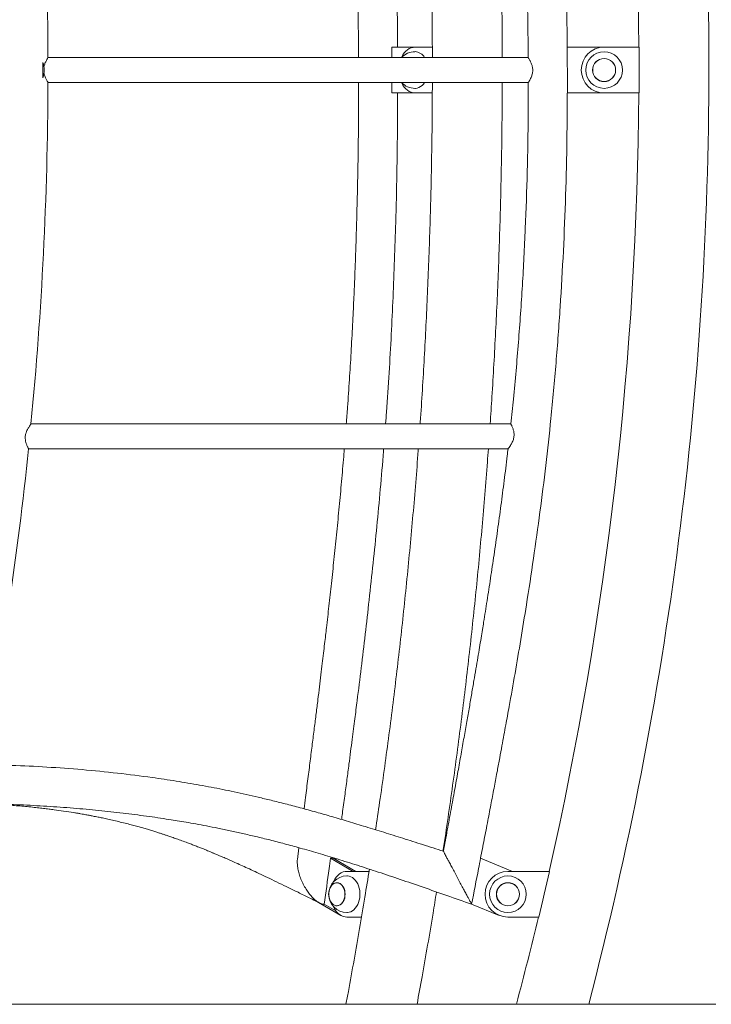
# Model space of a CAD drawing. Extents: x 0 to 98837, y -4005 to 54954.
# Drawn here: x 26875 to 27630, y 9168 to 10243 of the extents above; entities that cross this region are included whole.
import ezdxf

# ---------------------------------------------------------------- set-up
doc = ezdxf.new("R2010")
doc.units = 0
doc.header["$LTSCALE"] = 100
doc.header["$MEASUREMENT"] = 0
doc.linetypes.add('DIMENSION', pattern=[2e-15, 1e-15, 1e-15])
doc.layers.get('0').update_dxf_attribs({"linetype": 'CONTINUOUS'})
doc.layers.get('DEFPOINTS').update_dxf_attribs({"linetype": 'CONTINUOUS'})
doc.layers.add('SUNPO_0', color=7, linetype='CONTINUOUS')
doc.styles.add('STD', font='TXT', dxfattribs={"bigfont": 'BIGFONT'})
doc.dimstyles.new('ASKSTANDARD', dxfattribs={"dimscale": 20, "dimtxt": 2, "dimasz": 1.5, "dimexe": 1, "dimexo": 1, "dimgap": 1, "dimtad": 0, "dimdec": 1, "dimdsep": 46, "dimtxsty": 'STD', "dimcen": 0, "dimclrd": 3, "dimclre": 3, "dimclrt": 3, "dimadec": 0, "dimazin": 0, "dimtfac": 0.7, "dimtdec": 1, "dimtix": 1, "dimtmove": 0, "dimatfit": 3, "dimfxl": 0, "dimtvp": 1, "dimtolj": 1, "dimtzin": 0, "dimarcsym": 0})

# ---------------------------------------------------------------- blocks, each defined once
blk = doc.blocks.new('*D43')
at = {"layer": 'DEFPOINTS', "color": 0, "linetype": 'DIMENSION'}
for p in [(27627.4, 14848.3), (27627.4, 10189), (21433.9, 9428.3)]:
    blk.add_point(p, dxfattribs=at)
at = {"layer": 'SUNPO_0', "color": 3, "linetype": 'DIMENSION', "lineweight": -2}
for p, q in [((21433.9, 9528.3), (21433.9, 14948.3)), ((27627.4, 10289), (27627.4, 14948.3)), ((21583.9, 14848.3), (27477.4, 14848.3))]:
    blk.add_line(p, q, dxfattribs=at)
at = {"layer": 'SUNPO_0', "color": 3, "linetype": 'DIMENSION'}
for points in [[(21583.9, 14873.3), (21583.9, 14823.3), (21433.9, 14848.3)], [(27477.4, 14873.3), (27477.4, 14823.3), (27627.4, 14848.3)]]:
    blk.add_solid(points, dxfattribs=at)
at = {"layer": 'SUNPO_0', "color": 3, "linetype": 'DIMENSION', "insert": (24530.7, 15048.3), "char_height": 200, "attachment_point": 5, "style": 'STD'}
blk.add_mtext('\\A1;(6193)', dxfattribs=at)
blk = doc.blocks.new('_None')
blk = doc.blocks.new('*D44')
at = {"layer": 'DEFPOINTS', "color": 0, "linetype": 'DIMENSION'}
for p in [(27627.4, 13956.4), (27627.4, 10289), (22645.9, 9374.9)]:
    blk.add_point(p, dxfattribs=at)
at = {"layer": 'SUNPO_0', "color": 3, "linetype": 'DIMENSION', "lineweight": -2}
for p, q in [((22645.9, 9474.9), (22645.9, 14056.4)), ((27627.4, 10389), (27627.4, 14056.4)), ((22795.9, 13956.4), (27477.4, 13956.4))]:
    blk.add_line(p, q, dxfattribs=at)
at = {"layer": 'SUNPO_0', "color": 3, "linetype": 'DIMENSION'}
for points in [[(22795.9, 13981.4), (22795.9, 13931.4), (22645.9, 13956.4)], [(27477.4, 13981.4), (27477.4, 13931.4), (27627.4, 13956.4)]]:
    blk.add_solid(points, dxfattribs=at)
at = {"layer": 'SUNPO_0', "color": 3, "linetype": 'DIMENSION', "insert": (25130.7, 14156.4), "char_height": 200, "attachment_point": 5, "style": 'STD'}
blk.add_mtext('\\A1;(4981)', dxfattribs=at)
blk = doc.blocks.new('*D45')
at = {"layer": 'DEFPOINTS', "color": 0, "linetype": 'DIMENSION'}
for p in [(22945, 13144.9), (27401.7, 10228.4), (22945, 9489.9)]:
    blk.add_point(p, dxfattribs=at)
at = {"layer": 'SUNPO_0', "color": 3, "linetype": 'DIMENSION', "lineweight": -2}
for p, q in [((22945, 9589.9), (22945, 13244.9)), ((27401.7, 10328.4), (27401.7, 13244.9)), ((27251.7, 13144.9), (23095, 13144.9))]:
    blk.add_line(p, q, dxfattribs=at)
at = {"layer": 'SUNPO_0', "color": 3, "linetype": 'DIMENSION'}
for points in [[(23095, 13169.9), (23095, 13119.9), (22945, 13144.9)], [(27251.7, 13169.9), (27251.7, 13119.9), (27401.7, 13144.9)]]:
    blk.add_solid(points, dxfattribs=at)
at = {"layer": 'SUNPO_0', "color": 3, "linetype": 'DIMENSION', "insert": (25173.4, 13344.9), "char_height": 200, "attachment_point": 5, "style": 'STD'}
blk.add_mtext('\\A1;(4718)', dxfattribs=at)
blk = doc.blocks.new('*D196')
at = {"layer": 'DEFPOINTS', "color": 0, "linetype": 'DIMENSION'}
for p in [(27634.9, 9168.2), (28088.3, 9168.2), (26567.2, 9067.2)]:
    blk.add_point(p, dxfattribs=at)
at = {"layer": 'SUNPO_0', "color": 3, "linetype": 'DIMENSION', "lineweight": -2}
for p, q in [((28088.3, 9318.2), (28088.3, 9468.2)), ((27734.9, 9168.2), (28188.3, 9168.2)), ((28088.3, 9067.2), (28088.3, 9168.2)), ((26667.2, 9067.2), (28188.3, 9067.2)), ((28088.3, 8917.2), (28088.3, 8767.2))]:
    blk.add_line(p, q, dxfattribs=at)
at = {"layer": 'SUNPO_0', "color": 3, "linetype": 'DIMENSION'}
for points in [[(28063.3, 9318.2), (28113.3, 9318.2), (28088.3, 9168.2)], [(28063.3, 8917.2), (28113.3, 8917.2), (28088.3, 9067.2)]]:
    blk.add_solid(points, dxfattribs=at)
at = {"layer": 'SUNPO_0', "color": 3, "linetype": 'DIMENSION', "insert": (27888.3, 9117.7), "char_height": 200, "attachment_point": 5, "rotation": 90, "style": 'STD'}
blk.add_mtext('\\A1;100', dxfattribs=at)
blk = doc.blocks.new('*D198')
at = {"layer": 'DEFPOINTS', "color": 0, "linetype": 'DIMENSION'}
for p in [(27634.9, 9168.2), (28685.7, 9168.2), (26711, 8717.3)]:
    blk.add_point(p, dxfattribs=at)
at = {"layer": 'SUNPO_0', "color": 3, "linetype": 'DIMENSION', "lineweight": -2}
for p, q in [((28685.7, 9318.2), (28685.7, 9468.2)), ((27734.9, 9168.2), (28785.7, 9168.2)), ((28685.7, 8717.3), (28685.7, 9168.2)), ((26811, 8717.3), (28785.7, 8717.3)), ((28685.7, 8567.3), (28685.7, 8417.3))]:
    blk.add_line(p, q, dxfattribs=at)
at = {"layer": 'SUNPO_0', "color": 3, "linetype": 'DIMENSION'}
for points in [[(28660.7, 9318.2), (28710.7, 9318.2), (28685.7, 9168.2)], [(28660.7, 8567.3), (28710.7, 8567.3), (28685.7, 8717.3)]]:
    blk.add_solid(points, dxfattribs=at)
at = {"layer": 'SUNPO_0', "color": 3, "linetype": 'DIMENSION', "insert": (28485.7, 8942.7), "char_height": 200, "attachment_point": 5, "rotation": 90, "style": 'STD'}
blk.add_mtext('\\A1;450', dxfattribs=at)

msp = doc.modelspace()

# ---------------------------------------------------------------- linework, layer by layer
at = {"color": 7, "linetype": 'Continuous', "lineweight": 0}
for p, q in [((27281.3, 10213.2), (27281.3, 10201.8)), ((27306.5, 10213.2), (27281.3, 10213.2)), ((27325.4, 10213.2), (27306.5, 10213.2)), ((27513, 10213.2), (27472.8, 10213.2)), ((27551.3, 10213.2), (27513, 10213.2)), ((27430.2, 10201.8), (26905.9, 10201.8)), ((26905.9, 10174.6), (27430.3, 10174.6)), ((27281.4, 10163.2), (27306.5, 10163.2)), ((27306.5, 10163.2), (27325.5, 10163.2)), ((27472.9, 10163.2), (27513, 10163.2)), ((27513, 10163.2), (27551.3, 10163.2)), ((27411.2, 9801.8), (26887.4, 9801.8)), ((26884.6, 9774.6), (27408.2, 9774.6)), ((27179.8, 9338.9), (27178.2, 9326.3)), ((27179.8, 9338.8), (27178.7, 9339.2)), ((27217.2, 9327.6), (27214.4, 9327.4)), ((27239, 9313.2), (27214.4, 9327.4)), ((27242.1, 9313.2), (27217.2, 9327.6)), ((27220.4, 9325.8), (27220.6, 9327)), ((27412.9, 9313.2), (27378.1, 9327.4)), ((27256.4, 9313.2), (27232.3, 9313.2)), ((27453.3, 9313.2), (27408, 9313.2)), ((27221.3, 9300.7), (27221.3, 9300.7)), ((27199.5, 9280.2), (27225.6, 9265.1)), ((27207.5, 9277.4), (27220.1, 9270.1)), ((27221.3, 9275.7), (27221.3, 9275.7)), ((27368.3, 9277.4), (27398.5, 9265.1)), ((27232.3, 9263.2), (27248.1, 9263.2)), ((27408, 9263.2), (27441.7, 9263.2)), ((27634.9, 9168.2), (26409.6, 9168.2))]:
    msp.add_line(p, q, dxfattribs=at)
at = {"color": 7, "linetype": 'Continuous', "lineweight": 0, "flags": 128}
for points in [[(27306.5, 10213.2), (27304.4, 10213), (27302.3, 10212.5), (27300.3, 10211.6), (27298.3, 10210.3), (27296.5, 10208.8), (27294.8, 10206.9), (27293.3, 10204.8), (27292, 10202.4), (27291.7, 10201.8)], [(27291.7, 10174.6), (27292, 10174), (27293.3, 10171.6), (27294.8, 10169.5), (27296.5, 10167.6), (27298.3, 10166.1), (27300.3, 10164.8), (27302.3, 10163.9), (27304.4, 10163.4), (27306.5, 10163.2)], [(27316.9, 10174.6), (27315.7, 10172.9), (27314.2, 10171.3), (27312.5, 10170.1), (27310.7, 10169.1), (27308.9, 10168.5), (27307, 10168.2), (27306.5, 10168.2)], [(27232.3, 9313.2), (27230.2, 9313), (27228.1, 9312.5), (27226, 9311.6), (27224.1, 9310.3), (27222.3, 9308.8), (27220.6, 9306.9), (27219.1, 9304.8), (27217.8, 9302.4), (27217.3, 9301.4)], [(27230.3, 9288.2), (27230.1, 9290.3), (27229.8, 9292.4), (27229.1, 9294.4), (27228.3, 9296.1), (27227.2, 9297.7), (27226, 9299), (27224.7, 9299.9), (27223.2, 9300.5), (27221.7, 9300.8), (27220.2, 9300.7), (27218.7, 9300.3), (27217.3, 9299.5), (27216, 9298.4), (27214.9, 9296.9), (27213.9, 9295.3), (27213.2, 9293.4), (27212.7, 9291.4), (27212.4, 9289.3), (27212.4, 9287.1), (27212.7, 9285), (27213.2, 9283), (27213.9, 9281.1), (27214.9, 9279.4), (27216, 9278), (27217.3, 9276.9), (27218.7, 9276.1), (27220.2, 9275.7), (27221.7, 9275.6), (27223.2, 9275.8), (27224.7, 9276.5), (27226, 9277.4), (27227.2, 9278.7), (27228.3, 9280.3), (27229.1, 9282), (27229.8, 9284), (27230.1, 9286.1), (27230.3, 9288.2)], [(27212.4, 9288.2), (27212.5, 9290.3), (27212.9, 9292.4), (27213.5, 9294.3), (27214.4, 9296), (27215.4, 9297.6), (27216.6, 9298.8), (27218, 9299.8), (27219.4, 9300.4), (27220.9, 9300.7), (27222.4, 9300.6), (27223.8, 9300.1), (27225.2, 9299.4), (27226.5, 9298.2), (27227.6, 9296.8), (27228.6, 9295.2), (27229.3, 9293.3), (27229.8, 9291.3), (27230.1, 9289.3), (27230.1, 9287.1), (27229.8, 9285), (27229.3, 9283), (27228.6, 9281.2), (27227.6, 9279.5), (27226.5, 9278.1), (27225.2, 9277), (27223.8, 9276.2), (27222.4, 9275.8), (27220.9, 9275.7), (27219.4, 9276), (27218, 9276.6), (27216.6, 9277.5), (27215.4, 9278.8), (27214.4, 9280.3), (27213.5, 9282.1), (27212.9, 9284), (27212.5, 9286.1), (27212.4, 9288.2)], [(27230.2, 9288.2), (27230.1, 9290.3), (27229.7, 9292.4), (27229.1, 9294.3), (27228.2, 9296), (27227.2, 9297.6), (27226, 9298.8), (27224.6, 9299.8), (27223.2, 9300.4), (27221.7, 9300.7), (27221.3, 9300.7)], [(27232.3, 9308.2), (27232.8, 9308.2), (27234.7, 9307.9), (27236.5, 9307.3), (27238.3, 9306.3), (27239.9, 9305.1), (27241.4, 9303.5), (27242.8, 9301.6), (27244, 9299.5), (27244.9, 9297.2), (27245.7, 9294.8), (27246.2, 9292.2), (27246.4, 9289.5), (27246.4, 9286.9), (27246.2, 9284.2), (27245.7, 9281.6), (27244.9, 9279.2), (27244, 9276.9), (27242.8, 9274.8), (27241.4, 9272.9), (27239.9, 9271.3), (27238.3, 9270.1), (27236.5, 9269.1), (27234.7, 9268.5), (27232.8, 9268.2), (27232.3, 9268.2)], [(27221.3, 9275.7), (27221.7, 9275.7), (27223.2, 9276), (27224.6, 9276.6), (27226, 9277.5), (27227.2, 9278.8), (27228.2, 9280.3), (27229.1, 9282.1), (27229.7, 9284), (27230.1, 9286.1), (27230.2, 9288.2)], [(27217.3, 9275), (27217.8, 9274), (27219.1, 9271.6), (27220.6, 9269.5), (27222.3, 9267.6), (27224.1, 9266.1), (27226, 9264.8), (27228.1, 9263.9), (27230.2, 9263.4), (27232.3, 9263.2)]]:
    msp.add_lwpolyline(points, dxfattribs=at)
at = {"color": 7, "linetype": 'Continuous', "lineweight": 0}
for centre, radius in [((27513, 10188.2), 20), ((27513, 10188.2), 12.6), ((27513, 10188.2), 12.5), ((27408, 9288.2), 20), ((27408, 9288.2), 12.6), ((27408, 9288.2), 12.5)]:
    msp.add_circle(centre, radius, dxfattribs=at)
for centre, radius, start, end in [((23589.2, 10189), 4038.2, 0, 37.6103), ((23589.2, 10189), 3961.8, 0.3492, 12.7467), ((22884.6, 10188.2), 4021.3, 0.1932, 5.5145), ((27306.5, 10188.2), 20, 90, 137.1564), ((27305.8, 10195.4), 12.9, 30.0288, 86.6043), ((27513, 10188.2), 25, 90, 270), ((23589.2, 10189), 3962.1, 359.6262, 0.3492), ((22884.6, 10188.2), 4015.7, 359.8803, 0.1197), ((26876.8, 10188.2), 25, 340.4, 19.6), ((23589.2, 10189), 4038.1, 345.3566, 0), ((22884.6, 10188.2), 4021.3, 354.4855, 359.8068), ((27306.5, 10188.2), 20, 222.8436, 270), ((23589.2, 10189), 3961.8, 347.228, 359.6261), ((22884.6, 10188.2), 4021.4, 349.1297, 354.0971), ((27408, 9288.2), 25, 90, 270), ((23589.2, 10189), 3962.1, 346.4864, 347.2289), ((27232.3, 9288.2), 20, 90, 270), ((23589.2, 10189), 3961.8, 345.0681, 346.4855)]:
    msp.add_arc(centre, radius, start, end, dxfattribs=at)
for points, knots in [([(27472.6, 10213.5), (27472.6, 10222.6), (27472.4, 10254), (27471.1, 10307.6), (27468.7, 10374.3), (27465.2, 10440.9), (27460.6, 10507.5), (27454.9, 10574), (27449.1, 10628), (27444.1, 10669.5), (27440.4, 10698.6), (27436.4, 10727.5), (27432.1, 10756), (27427.8, 10783.5), (27423.5, 10809.9), (27420.2, 10829.4), (27417.9, 10842.7), (27416.6, 10850.4), (27415.1, 10858.8), (27413.4, 10868), (27411.6, 10878), (27409.6, 10889.4), (27407.2, 10902.4), (27404.4, 10917), (27401.4, 10932.7), (27398.2, 10949.6), (27394.7, 10967.6), (27390.9, 10986.9), (27386.9, 11007.2), (27382.7, 11028), (27379.9, 11042), (27378.5, 11048.9)], [0, 0, 0, 0, 0.032426, 0.111681, 0.190936, 0.270177, 0.349416, 0.428648, 0.507867, 0.542715, 0.577555, 0.612384, 0.646857, 0.679971, 0.711675, 0.741977, 0.750499, 0.759734, 0.769892, 0.780971, 0.792971, 0.805892, 0.8223, 0.839986, 0.858948, 0.879186, 0.901151, 0.924443, 0.949063, 0.97501, 1, 1, 1, 1]), ([(27231.8, 10574.6), (27232.5, 10564.4), (27234.2, 10540.7), (27236.3, 10503.7), (27238.4, 10463.9), (27240.1, 10424.8), (27241.5, 10386.1), (27242.8, 10343.4), (27243.9, 10296.7), (27244.6, 10248.2), (27244.8, 10216.5), (27244.9, 10201.8)], [0, 0, 0, 0, 0.081923, 0.191437, 0.298297, 0.402501, 0.506077, 0.609721, 0.745661, 0.881834, 1, 1, 1, 1]), ([(27287.5, 10213.2), (27287.5, 10214.6), (27287.5, 10228.3), (27287.2, 10254.4), (27286.7, 10291.7), (27286, 10321.3), (27285.5, 10342.8), (27285.1, 10355.9), (27284.8, 10368.4), (27284.4, 10380.1), (27284, 10390.4), (27283.7, 10399.3), (27283.4, 10406.9), (27283.2, 10414.2), (27282.9, 10421.3), (27282.6, 10429.7), (27282.1, 10440), (27281.6, 10452.4), (27281, 10465.9), (27280.3, 10480.5), (27279.5, 10496), (27278.6, 10512), (27277.7, 10527.9), (27276.5, 10546.4), (27275.5, 10561.9), (27274.8, 10572.3), (27274.7, 10574.6)], [0, 0, 0, 0, 0.011976, 0.113149, 0.216204, 0.321121, 0.35849, 0.395057, 0.429562, 0.462005, 0.492387, 0.514813, 0.535968, 0.555854, 0.574754, 0.594785, 0.625917, 0.66019, 0.6976, 0.738142, 0.78181, 0.826583, 0.870635, 0.913965, 0.980599, 1, 1, 1, 1]), ([(27312.2, 10574.6), (27312.8, 10566.3), (27314.2, 10546.2), (27316.1, 10514.4), (27318.1, 10479.1), (27319.8, 10443.8), (27321.3, 10408.5), (27322.5, 10373.2), (27323.6, 10337.9), (27324.4, 10302.5), (27325, 10267.2), (27325.4, 10233.6), (27325.5, 10211.8), (27325.5, 10201.8)], [0, 0, 0, 0, 0.06723, 0.161938, 0.256646, 0.351355, 0.446063, 0.540772, 0.635481, 0.730189, 0.824898, 0.919607, 1, 1, 1, 1]), ([(27401.8, 10201.8), (27401.8, 10209.1), (27401.7, 10228.4), (27401.4, 10259.6), (27400.9, 10295.3), (27400.1, 10331), (27399.1, 10366.7), (27397.9, 10402.4), (27396.4, 10438.1), (27394.7, 10473.7), (27392.8, 10509.3), (27390.8, 10543), (27389.4, 10564.7), (27388.7, 10574.6)], [0, 0, 0, 0, 0.059102, 0.154781, 0.250459, 0.346138, 0.441816, 0.537495, 0.633174, 0.728853, 0.824532, 0.920211, 1, 1, 1, 1]), ([(27411.5, 10574.6), (27412.6, 10564.3), (27415.9, 10531.2), (27420.2, 10475.3), (27424.4, 10407), (27427.4, 10338.6), (27429.4, 10270.2), (27429.9, 10224.6), (27430.2, 10201.8)], [0, 0, 0, 0, 0.083477, 0.266778, 0.450092, 0.63341, 0.816738, 1, 1, 1, 1]), ([(27472.8, 10213.2), (27472.8, 10200), (27472.9, 10183.3), (27472.9, 10166.7), (27472.9, 10163.2)], [0, 0, 0, 0, 0.7919749, 1, 1, 1, 1]), ([(26905.9, 10201.8), (26905.9, 10201.8), (26905.9, 10201.7), (26905.4, 10200.9), (26904.4, 10199.2), (26903.4, 10197.3), (26902.6, 10195.6), (26902, 10193.7), (26901.7, 10192.5), (26901.5, 10191.8)], [0, 0, 0, 0, 0.083562, 0.296097, 0.518254, 0.644216, 0.773175, 0.88528, 1, 1, 1, 1]), ([(27435.1, 10188.2), (27435.1, 10188.9), (27435, 10190.2), (27434.5, 10192.8), (27433.7, 10195.2), (27432.7, 10197.4), (27431.9, 10198.9), (27431.2, 10200.2), (27430.6, 10201.2), (27430.2, 10201.7), (27430.2, 10201.7), (27430.2, 10201.8)], [0, 0, 0, 0, 0.090156, 0.183498, 0.365108, 0.467929, 0.573084, 0.688263, 0.807571, 0.91019, 1, 1, 1, 1]), ([(26901.5, 10184.6), (26901.6, 10184.3), (26901.8, 10183.3), (26902.3, 10181.7), (26903.1, 10179.8), (26903.9, 10178.2), (26904.7, 10176.8), (26905.3, 10175.6), (26905.8, 10174.9), (26906, 10174.6), (26906, 10174.6), (26905.9, 10174.6)], [0, 0, 0, 0, 0.04667, 0.172646, 0.302251, 0.430223, 0.561388, 0.697708, 0.839275, 0.95693, 1, 1, 1, 1]), ([(27430.3, 10174.6), (27430.3, 10174.6), (27430.2, 10174.6), (27430.4, 10174.9), (27431.1, 10175.9), (27432.2, 10177.8), (27433.2, 10179.9), (27433.9, 10181.7), (27434.6, 10183.7), (27435, 10185.8), (27435.1, 10187.3), (27435.1, 10188.2)], [0, 0, 0, 0, 0.016757, 0.11129, 0.287505, 0.47738, 0.585683, 0.696752, 0.789183, 0.884036, 1, 1, 1, 1]), ([(27245, 10174.6), (27245, 10169.8), (27245, 10153.4), (27244.8, 10125), (27244.4, 10089.2), (27243.8, 10060.8), (27243.3, 10040.3), (27243, 10027.9), (27242.7, 10016.2), (27242.3, 10005.2), (27242, 9995), (27241.7, 9985.6), (27241.4, 9976.9), (27241, 9968.5), (27240.7, 9959.3), (27240.2, 9948.7), (27239.7, 9936.8), (27239.1, 9923.8), (27238.4, 9909.7), (27237.6, 9894.9), (27236.8, 9879.8), (27235.9, 9864.9), (27234.6, 9845), (27233.2, 9824), (27232, 9807.9), (27231.5, 9801.8)], [0, 0, 0, 0, 0.0382304, 0.1323007, 0.2280704, 0.3255446, 0.3602122, 0.3935779, 0.4249655, 0.4543745, 0.4818044, 0.5068175, 0.5299205, 0.5515918, 0.574925, 0.6041308, 0.6362005, 0.6711361, 0.7089399, 0.7494775, 0.7902934, 0.8304795, 0.8700361, 0.9508769, 1, 1, 1, 1]), ([(27281.4, 10174.6), (27281.4, 10174.3), (27281.4, 10170.5), (27281.4, 10166.7), (27281.4, 10163.2)], [0, 0, 0, 0, 0.087608, 1, 1, 1, 1]), ([(27325.5, 10174.6), (27325.5, 10170.1), (27325.4, 10153.8), (27325.2, 10125.7), (27324.7, 10090.4), (27324, 10055), (27323, 10019.7), (27321.8, 9984.3), (27320.4, 9949), (27318.8, 9913.7), (27317, 9878.5), (27314.9, 9843.2), (27313.3, 9817.7), (27312.3, 9803.9), (27312.1, 9801.8)], [0, 0, 0, 0, 0.036182, 0.130889, 0.225596, 0.320303, 0.41501, 0.509717, 0.604423, 0.69913, 0.793836, 0.888542, 0.983248, 1, 1, 1, 1]), ([(27388.6, 9801.8), (27389.3, 9811.6), (27390.7, 9833.4), (27392.7, 9866.9), (27394.6, 9902.6), (27396.3, 9938.2), (27397.8, 9973.9), (27399, 10009.6), (27400, 10045.3), (27400.8, 10081), (27401.4, 10116.7), (27401.7, 10147.9), (27401.8, 10167.2), (27401.8, 10174.6)], [0, 0, 0, 0, 0.079504, 0.175181, 0.270858, 0.366535, 0.462212, 0.557888, 0.653565, 0.749241, 0.844918, 0.940594, 1, 1, 1, 1]), ([(27430.1, 10174.6), (27430.1, 10162.9), (27430.2, 10130.5), (27429.2, 10077.3), (27427.1, 10015.1), (27424, 9953), (27419.6, 9890.9), (27415.3, 9840.5), (27412, 9810.8), (27411, 9801.8)], [0, 0, 0, 0, 0.093975, 0.260585, 0.427177, 0.593769, 0.760354, 0.926953, 1, 1, 1, 1]), ([(27274.4, 9801.8), (27274.8, 9806.1), (27276.2, 9824.7), (27278.3, 9857.3), (27280.7, 9899.1), (27282.6, 9940.1), (27284.2, 9980.9), (27285.7, 10025.8), (27286.8, 10074.9), (27287.5, 10122.1), (27287.6, 10151.5), (27287.6, 10163.2)], [0, 0, 0, 0, 0.036039, 0.154988, 0.270763, 0.383664, 0.496176, 0.608752, 0.756124, 0.903286, 1, 1, 1, 1]), ([(27378.1, 9327.6), (27379.4, 9334.4), (27382.1, 9348), (27386, 9368.2), (27389.7, 9387.6), (27393.2, 9405.8), (27396.3, 9422.1), (27399, 9436.8), (27401.4, 9449.9), (27403.6, 9461.8), (27405.6, 9472.8), (27407.5, 9483), (27410.9, 9501.8), (27415.8, 9529.5), (27422.1, 9566.5), (27428.9, 9608.4), (27436, 9654.8), (27443.1, 9705.6), (27449.5, 9756.5), (27455.4, 9810.8), (27460.7, 9868.5), (27465.2, 9929.5), (27468.7, 9990.6), (27471.1, 10051.7), (27472.5, 10109.2), (27472.7, 10146.2), (27472.8, 10162.8)], [0, 0, 0, 0, 0.024396, 0.04957, 0.073113, 0.095027, 0.115311, 0.132472, 0.148263, 0.162683, 0.175731, 0.187796, 0.199878, 0.2436, 0.288219, 0.333621, 0.394557, 0.455497, 0.516447, 0.577422, 0.650054, 0.722704, 0.795365, 0.868026, 0.940695, 1, 1, 1, 1]), ([(26887.4, 9801.8), (26887.4, 9801.8), (26887.4, 9801.8), (26886.9, 9801.1), (26885.7, 9799.4), (26884.2, 9797), (26882.9, 9794.5), (26882, 9792.4), (26881.5, 9790.3), (26881.1, 9788.5), (26881, 9786.5), (26881.2, 9784.1), (26881.8, 9781.1), (26882.8, 9778.6), (26883.6, 9776.8), (26884.1, 9775.6), (26884.5, 9774.9), (26884.7, 9774.6), (26884.7, 9774.6), (26884.6, 9774.6)], [0, 0, 0, 0, 0.021277, 0.106029, 0.193318, 0.294914, 0.353988, 0.414864, 0.457545, 0.501366, 0.544095, 0.58824, 0.669742, 0.764236, 0.818664, 0.87473, 0.927643, 0.982506, 1, 1, 1, 1]), ([(27414.6, 9788.2), (27414.7, 9788.8), (27414.8, 9790.1), (27414.6, 9792.6), (27413.9, 9795.7), (27412.9, 9798.2), (27412.1, 9800), (27411.6, 9801), (27411.3, 9801.6), (27411.1, 9801.8), (27411.2, 9801.8), (27411.2, 9801.8)], [0, 0, 0, 0, 0.08774, 0.178473, 0.355426, 0.550203, 0.661375, 0.776044, 0.881898, 0.991629, 1, 1, 1, 1]), ([(27408.2, 9774.7), (27408.2, 9774.7), (27408.3, 9774.8), (27409.2, 9776.1), (27410.5, 9777.9), (27411.8, 9780), (27412.7, 9781.8), (27413.6, 9783.8), (27414.3, 9785.9), (27414.5, 9787.4), (27414.6, 9788.2)], [0, 0, 0, 0, 0.1315301, 0.2954097, 0.4786728, 0.587684, 0.6992585, 0.7953591, 0.8939123, 1, 1, 1, 1]), ([(27229.4, 9774.6), (27229.1, 9770.7), (27228, 9757.6), (27226.1, 9735.3), (27223.5, 9707.9), (27220.9, 9680.6), (27218.1, 9653.9), (27215.4, 9628), (27212.6, 9603.2), (27210.5, 9584.3), (27208.9, 9570.6), (27207.8, 9561.4), (27206.6, 9551.1), (27205.3, 9539.8), (27203.8, 9527.6), (27202.2, 9514.4), (27200.5, 9500.4), (27198.6, 9485.3), (27196.6, 9469.2), (27194.4, 9451.9), (27192.1, 9433.5), (27189.6, 9414), (27187.3, 9396.6), (27185.9, 9385.6), (27185.4, 9381.5)], [0, 0, 0, 0, 0.029824, 0.09932, 0.16883, 0.238355, 0.306875, 0.372646, 0.43563, 0.49582, 0.516814, 0.540338, 0.56647, 0.595212, 0.626565, 0.659903, 0.695763, 0.734148, 0.77506, 0.819412, 0.866398, 0.916018, 0.968273, 1, 1, 1, 1]), ([(27226.4, 9369.8), (27226.7, 9372), (27227.8, 9380.5), (27229.8, 9395), (27232.2, 9413), (27234.3, 9429.2), (27236.2, 9443.8), (27237.9, 9456.7), (27239.5, 9468.6), (27240.9, 9479.4), (27242.1, 9489.6), (27244.5, 9508.2), (27247.9, 9535.6), (27252.3, 9572.3), (27256.6, 9610.4), (27260.9, 9649.7), (27265, 9690), (27268.7, 9730.8), (27271.2, 9759.1), (27272.3, 9773.8), (27272.4, 9774.6)], [0, 0, 0, 0, 0.0158104, 0.0636552, 0.1082082, 0.1494685, 0.1843967, 0.2165559, 0.2459453, 0.2725635, 0.2971088, 0.32166, 0.4105209, 0.5012307, 0.5935701, 0.6927617, 0.7919734, 0.8917756, 0.9939043, 1, 1, 1, 1]), ([(27310.2, 9774.6), (27310.1, 9774), (27309.3, 9761.7), (27307.3, 9737.7), (27304.4, 9702.6), (27301.2, 9667.5), (27297.8, 9632.4), (27294.2, 9597.5), (27290.4, 9562.5), (27286.3, 9527.6), (27282.1, 9492.8), (27277.6, 9458), (27272.9, 9423.3), (27268.2, 9390.1), (27265, 9368.6), (27263.5, 9358.6)], [0, 0, 0, 0, 0.004202, 0.088124, 0.172045, 0.255966, 0.339887, 0.423807, 0.507727, 0.591647, 0.675567, 0.759486, 0.843405, 0.927323, 1, 1, 1, 1]), ([(27337.1, 9335.3), (27337.2, 9335.9), (27339.1, 9348.2), (27342.6, 9372.1), (27347.7, 9407.1), (27352.5, 9442.2), (27357, 9477.3), (27361.4, 9512.5), (27365.5, 9547.8), (27369.4, 9583.1), (27373.1, 9618.4), (27376.6, 9653.8), (27379.8, 9689.3), (27382.9, 9724.7), (27385.1, 9753.2), (27386.3, 9769.8), (27386.7, 9774.6)], [0, 0, 0, 0, 0.004346, 0.084617, 0.164888, 0.245159, 0.325429, 0.405699, 0.485969, 0.566239, 0.646508, 0.726777, 0.807046, 0.887315, 0.967583, 1, 1, 1, 1]), ([(27408.1, 9774.7), (27407.8, 9772.1), (27406.6, 9760.5), (27403.9, 9739.8), (27400.4, 9712.7), (27396.7, 9685.7), (27392.9, 9659.2), (27389.1, 9633.6), (27385.3, 9609.1), (27382.3, 9590.4), (27380.1, 9576.8), (27378.6, 9567.6), (27377, 9557.5), (27375.1, 9546.2), (27373, 9534.1), (27370.8, 9521.1), (27368.4, 9507.2), (27365.9, 9492.2), (27363.1, 9476.3), (27360, 9459.2), (27356.8, 9440.9), (27353.4, 9421.7), (27349.7, 9401.5), (27345.8, 9380.3), (27341.8, 9358), (27339, 9342.8), (27337.6, 9335.1)], [0, 0, 0, 0, 0.017293, 0.078812, 0.140337, 0.201865, 0.262431, 0.320549, 0.376193, 0.429353, 0.448014, 0.46893, 0.492137, 0.517638, 0.545434, 0.574969, 0.606722, 0.640694, 0.676887, 0.716107, 0.757642, 0.80149, 0.847651, 0.896125, 0.946909, 1, 1, 1, 1]), ([(27337.6, 9335.1), (27330.1, 9337.5), (27315.3, 9342.3), (27293.6, 9349.2), (27272.8, 9355.8), (27253, 9361.9), (27234.1, 9367.6), (27216.2, 9372.9), (27198.7, 9377.9), (27181.6, 9382.5), (27165.2, 9386.9), (27149.8, 9390.7), (27135.7, 9394.1), (27122.2, 9397.2), (27109.4, 9400), (27096.6, 9402.6), (27084.1, 9405.1), (27071.4, 9407.4), (27058.6, 9409.7), (27045.7, 9411.8), (27032.7, 9413.8), (27011.4, 9416.8), (26981.6, 9420.6), (26943.3, 9424.4), (26904.7, 9427.2), (26868.2, 9429), (26844.6, 9429.6), (26833.8, 9429.8)], [0, 0, 0, 0, 0.046231, 0.090472, 0.132725, 0.172993, 0.211277, 0.247579, 0.281903, 0.317375, 0.350458, 0.38115, 0.409452, 0.435361, 0.461448, 0.486162, 0.511037, 0.536075, 0.561274, 0.586635, 0.612158, 0.637842, 0.712101, 0.787118, 0.862212, 0.937333, 1, 1, 1, 1]), ([(26342.6, 9308.6), (26346.3, 9309.8), (26356.5, 9313.1), (26372.8, 9318.3), (26391.7, 9324.1), (26410.2, 9329.7), (26428, 9334.9), (26444.6, 9339.5), (26460, 9343.7), (26473.4, 9347.2), (26485.1, 9350.2), (26495.3, 9352.7), (26505.3, 9355), (26515.2, 9357.3), (26525.2, 9359.5), (26539.9, 9362.7), (26559.3, 9366.5), (26586.5, 9371.3), (26617, 9375.9), (26650.8, 9380), (26684.9, 9383.2), (26719, 9385.5), (26753.3, 9387), (26785.8, 9387.6), (26816.8, 9387.6), (26846.1, 9387), (26875.4, 9385.9), (26904.6, 9384.3), (26933.2, 9382.3), (26960.9, 9379.8), (26987.5, 9376.9), (27013.1, 9373.6), (27032.8, 9370.7), (27047.2, 9368.4), (27056.9, 9366.8), (27067.6, 9364.9), (27079.1, 9362.7), (27091.7, 9360.3), (27104.9, 9357.5), (27118.7, 9354.5), (27133.1, 9351.1), (27148.4, 9347.4), (27164.5, 9343.2), (27182.1, 9338.4), (27201.2, 9332.9), (27222.1, 9326.6), (27244, 9319.7), (27266.8, 9312.3), (27290.8, 9304.3), (27315.7, 9295.7), (27341.7, 9286.7), (27359.3, 9280.5), (27368.3, 9277.3)], [0, 0, 0, 0, 0.011235, 0.030625, 0.048964, 0.067925, 0.085621, 0.102056, 0.117237, 0.13117, 0.141831, 0.151676, 0.161351, 0.171069, 0.18083, 0.190633, 0.213911, 0.23743, 0.269645, 0.302235, 0.334849, 0.367468, 0.400107, 0.432773, 0.460712, 0.488652, 0.516596, 0.544543, 0.572275, 0.598647, 0.624118, 0.648692, 0.672373, 0.681038, 0.690392, 0.700687, 0.711925, 0.724108, 0.737241, 0.750497, 0.764606, 0.779573, 0.795401, 0.812098, 0.831761, 0.852516, 0.874365, 0.897311, 0.921353, 0.946487, 0.972706, 1, 1, 1, 1]), ([(26826.4, 9387.3), (26828.4, 9387.2), (26832.6, 9387.1), (26839.7, 9386.8), (26847.6, 9386.5), (26855.7, 9386), (26863.5, 9385.5), (26871.4, 9384.9), (26879.2, 9384.2), (26886.9, 9383.5), (26894.1, 9382.7), (26900.7, 9382), (26906.9, 9381.3), (26914.2, 9380.3), (26923.3, 9379), (26931.6, 9377.7), (26937.8, 9376.7), (26941.3, 9376.1), (26944.5, 9375.5), (26947.1, 9375.1), (26949.2, 9374.7), (26950.9, 9374.4), (26952.4, 9374.1), (26954.3, 9373.7), (26956.6, 9373.2), (26960, 9372.6), (26964.4, 9371.7), (26970, 9370.5), (26976.3, 9369.1), (26983.1, 9367.5), (26989.9, 9365.8), (26996.4, 9364.1), (27002.4, 9362.5), (27007.9, 9361), (27013.1, 9359.5), (27017.9, 9358), (27022.4, 9356.7), (27026.5, 9355.4), (27030.1, 9354.2), (27033.4, 9353.1), (27037.1, 9351.9), (27041.4, 9350.4), (27046.5, 9348.6), (27052.2, 9346.6), (27057.6, 9344.6), (27062.6, 9342.7), (27067, 9341), (27071.4, 9339.3), (27075.3, 9337.7), (27078.6, 9336.4), (27081.2, 9335.3), (27083.2, 9334.5), (27084.7, 9333.8), (27085.8, 9333.4), (27086.9, 9332.9), (27088.3, 9332.3), (27090.5, 9331.4), (27093.4, 9330.2), (27097.2, 9328.5), (27101.8, 9326.6), (27107.2, 9324.2), (27113.3, 9321.5), (27120.2, 9318.3), (27127.9, 9314.8), (27136.4, 9310.8), (27145.7, 9306.4), (27155.6, 9301.6), (27166.3, 9296.5), (27177.7, 9290.9), (27189.8, 9284.9), (27198.1, 9280.8), (27202.4, 9278.6)], [0, 0, 0, 0, 0.015561, 0.033218, 0.055379, 0.076648, 0.096904, 0.116145, 0.137728, 0.157874, 0.176583, 0.193856, 0.209691, 0.224587, 0.251332, 0.280518, 0.290195, 0.299828, 0.308182, 0.315113, 0.320621, 0.324706, 0.328158, 0.332962, 0.339213, 0.346912, 0.359182, 0.373936, 0.391176, 0.40959, 0.42779, 0.444848, 0.460763, 0.475536, 0.489165, 0.501648, 0.514057, 0.525078, 0.53471, 0.543038, 0.551717, 0.563951, 0.577727, 0.593049, 0.609919, 0.621317, 0.633329, 0.645558, 0.656314, 0.665405, 0.672223, 0.677661, 0.68172, 0.684397, 0.686541, 0.690318, 0.695839, 0.703928, 0.714131, 0.72645, 0.74089, 0.757454, 0.776146, 0.79697, 0.81993, 0.845029, 0.87227, 0.901108, 0.932012, 0.964978, 1, 1, 1, 1]), ([(27337.6, 9335.1), (27337.6, 9335.1), (27337.7, 9335), (27338, 9334.4), (27338.5, 9333.4), (27339.4, 9331.7), (27340.7, 9329.2), (27342.4, 9326), (27344.6, 9322), (27347.1, 9317.2), (27350, 9311.9), (27353, 9306.2), (27356, 9300.5), (27358.8, 9295.2), (27361.3, 9290.4), (27363.5, 9286.4), (27365.2, 9283.1), (27366.5, 9280.7), (27367.4, 9279), (27368, 9278), (27368.3, 9277.4), (27368.3, 9277.3), (27368.3, 9277.3)], [0, 0, 0, 0, 0.026203, 0.055597, 0.08909, 0.127767, 0.172751, 0.224957, 0.284773, 0.35173, 0.424309, 0.5, 0.575691, 0.64827, 0.715227, 0.775043, 0.827249, 0.872233, 0.91091, 0.944403, 0.973797, 1, 1, 1, 1]), ([(27178.2, 9326.3), (27178.2, 9326.3), (27177.9, 9325), (27178, 9322), (27178.4, 9317.2), (27179.6, 9311.9), (27181.4, 9306.2), (27183.8, 9300.5), (27186.7, 9295.2), (27189.8, 9290.4), (27193, 9286.4), (27196, 9283.1), (27198.9, 9280.7), (27201.5, 9279), (27203.8, 9278), (27205.7, 9277.4), (27207, 9277.2), (27207.6, 9277.3), (27207.6, 9277.3)], [0, 0, 0, 0, 0.00404, 0.080586, 0.166271, 0.259149, 0.356011, 0.452872, 0.54575, 0.631435, 0.707981, 0.774789, 0.832354, 0.881849, 0.92471, 0.962324, 0.995857, 1, 1, 1, 1]), ([(27207.5, 9277.4), (27209.2, 9290.3), (27211.6, 9307), (27213.8, 9323.7), (27214.4, 9327.4)], [0, 0, 0, 0, 0.774385, 1, 1, 1, 1]), ([(27368.3, 9277.4), (27370.9, 9290.3), (27374.1, 9307), (27377.4, 9323.7), (27378.1, 9327.4)], [0, 0, 0, 0, 0.774385, 1, 1, 1, 1]), ([(27256.8, 9315.5), (27255.1, 9305.3), (27251.6, 9283.7), (27246.1, 9250.6), (27240, 9216.3), (27235.1, 9188.8), (27232, 9172.8), (27231.2, 9168.2)], [0, 0, 0, 0, 0.206252, 0.439311, 0.672369, 0.905425, 1, 1, 1, 1]), ([(27308.8, 9168.2), (27310.6, 9178.1), (27314.6, 9199.6), (27320.4, 9232.7), (27325.6, 9263.6), (27328.8, 9282.9), (27330, 9290.7)], [0, 0, 0, 0, 0.244251, 0.52757, 0.810888, 1, 1, 1, 1])]:
    msp.add_open_spline(points, degree=3, knots=knots, dxfattribs=at)

# ---------------------------------------------------------------- dimensions: what is measured, and where the dimension line sits
at = {"layer": 'SUNPO_0', "color": 7, "linetype": 'DIMENSION'}
for base, p1, p2, text, picture, middle in [((27627.4, 14848.3), (21433.9, 9428.3), (27627.4, 10189), '(6193)', '*D43', (24530.7, 14848.3)), ((27627.3893, 13956.4275), (22645.9218, 9374.9414), (27627.3893, 10289.0437), '(<>)', '*D44', (25130.6555, 13956.4275))]:
    dim = msp.add_linear_dim(base=base, p1=p1, p2=p2, text=text, dimstyle='ASKSTANDARD', override={"dimscale": 100, "dimtad": 3, "dimdec": 0, "dimpost": '<>', "dimblk1": 'None'}, dxfattribs=at)
    dim.commit()
    dim.dimension.update_dxf_attribs({"geometry": picture, "text_midpoint": middle, "dimtype": 160})
dim = msp.add_linear_dim(base=(22945, 13144.9), p1=(27401.7, 10228.4), p2=(22945, 9489.9), text='(4718)', dimstyle='ASKSTANDARD', override={"dimscale": 100, "dimtad": 3, "dimdec": 0, "dimpost": '<>', "dimblk1": 'None'}, dxfattribs=at)
dim.commit()
dim.dimension.update_dxf_attribs({"geometry": '*D45', "text_midpoint": (25173.4, 13344.9)})
at = {"layer": 'SUNPO_0', "color": 0, "linetype": 'DIMENSION'}
for base, p1, text, picture, middle in [((28088.3, 9168.2), (26567.2, 9067.2), '100', '*D196', (27888.3, 9117.7)), ((28685.7, 9168.2), (26711, 8717.3), '450', '*D198', (28485.7, 8942.7))]:
    dim = msp.add_linear_dim(base=base, p1=p1, p2=(27634.9, 9168.2), angle=90, text=text, dimstyle='ASKSTANDARD', override={"dimscale": 100, "dimtad": 3, "dimdec": 0, "dimpost": '<>', "dimblk1": 'None'}, dxfattribs=at)
    dim.commit()
    dim.dimension.update_dxf_attribs({"geometry": picture, "text_midpoint": middle})

doc.saveas('drawing.dxf')
